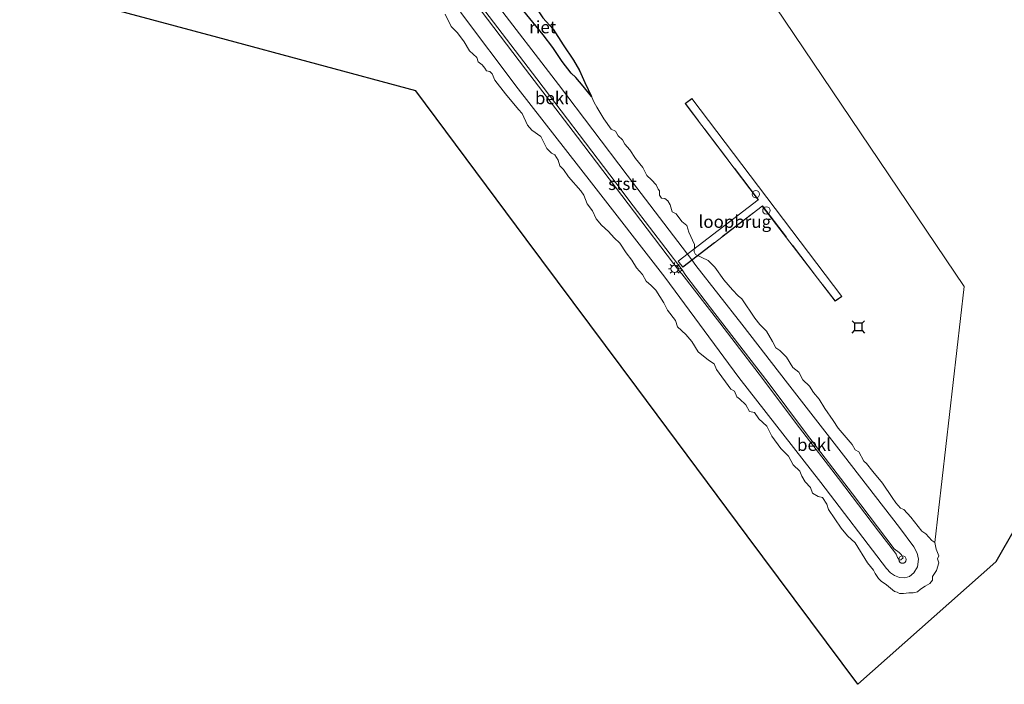
# Model space of a CAD drawing. Units: metres. Extents: x 130000 to 140000, y 543750 to 550750.
# Drawn here: x 132119 to 132318, y 548910 to 549044 of the extents above; entities that cross this region are included whole.
import ezdxf
from ezdxf.enums import TextEntityAlignment as Align

# ---------------------------------------------------------------- set-up
doc = ezdxf.new("R2010")
doc.units = ezdxf.units.M
doc.linetypes.add('IE-TERREINAFSCHEIDING', pattern=[10, 8, -2])
doc.layers.get('0').update_dxf_attribs({"lineweight": 25})
for name, color, linetype, lineweight in [('B-ME-GW-KRUINLIJN-L-B1', 93, 'Continuous', 18), ('B-ME-IE-INRICHTINGSELEMENT-S-B1', 253, 'Continuous', 18), ('B-ME-IE-INRICHTINGSELEMENT-S-B2', 253, 'Continuous', 18), ('B-ME-IE-MEUBILAIR_WEGMEUBILAIR-LICHTMAST-S-B1', 8, 'Continuous', 18), ('B-ME-IE-TERREINAFSCHEIDING-RASTERHEKWERK-L-B2', 8, 'IE-TERREINAFSCHEIDING', 18), ('B-ME-KW-LOOPBRUG-GV-B7', 213, 'Continuous', 18), ('B-ME-OB-BEKLEDING-GV-B6', 253, 'Continuous', 18), ('B-ME-OB-WATERLIJN-L-B1', 133, 'OB-WATERLIJN', 18), ('B-ME-OG-WATER-GV-B6', 153, 'Continuous', 18), ('B-ME-VH-VERH_SOORT-BETON-OVERIG-GV-B6', 8, 'IE-TERREINAFSCHEIDING-NATUURLIJK-HOUTWAL', 18), ('B-ME-VV-SCHEEPVAARTTEKENS-S-B1', 13, 'Continuous', 18)]:
    doc.layers.add(name, color=color, linetype=linetype, lineweight=lineweight)
for name, color, linetype in [('B-ME-IE-RIET-GV-B6', 10, 'Continuous'), ('B-ME-KG-KADASTRAAL-OPNAMEDTMGRENS-L-B1', 10, 'Continuous'), ('B-ME-VV-AFMEERCONSTRUCTIE-S-B1', 10, 'Continuous')]:
    doc.layers.add(name, color=color, linetype=linetype)
doc.styles.add('NLCS-ISO', font='NLCS-ISO.TTF')
doc.linetypes.add('IE-TERREINAFSCHEIDING-NATUURLIJK-HOUTWAL', pattern='A,7,-1.5,[67,NLCS.SHX,S=0.75,R=45,X=0,Y=0],-1.5,7,-1.5,[70,NLCS.SHX,S=0.75,R=0,X=0,Y=0],-1.5', length=20)
doc.linetypes.add('OB-WATERLIJN', pattern='A,10,[32,NLCS.SHX,S=2,R=0,X=0,Y=0],-12', length=22)

# ---------------------------------------------------------------- blocks, each defined once
blk = doc.blocks.new('dtb')
blk.add_circle((0, 0), 0.75)
blk = doc.blocks.new('lantaarnpaal')
for p, q in [((-0.75, 0), (-1.25, 0)), ((-0.88, 0.88), (-0.53, 0.53)), ((0, 0.75), (0, 1.25)), ((0.53, 0.53), (0.88, 0.88)), ((0.75, 0), (1.25, 0)), ((-0.53, -0.53), (-0.88, -0.88)), ((0, -0.75), (0, -1.25)), ((0.53, -0.53), (0.88, -0.88))]:
    blk.add_line(p, q)
blk.add_circle((0, 0), 0.75)
blk = doc.blocks.new('meerstoel')
for p, q in [((-1.25, 1.25), (-0.75, 0.75)), ((-0.75, 0.75), (-0.75, -0.75)), ((0.75, 0.75), (-0.75, 0.75)), ((0.75, 0.75), (1.25, 1.25)), ((0.75, -0.75), (0.75, 0.75)), ((-0.75, -0.75), (-1.25, -1.25)), ((-0.75, -0.75), (0.75, -0.75)), ((0.75, -0.75), (1.25, -1.25))]:
    blk.add_line(p, q)

msp = doc.modelspace()

# ---------------------------------------------------------------- linework, layer by layer
at = {"layer": 'B-ME-GW-KRUINLIJN-L-B1'}
for points in [[(132131.487, 549152.027, 1.657), (132133.251, 549149.709, 1.658), (132138.126, 549143.301, 1.66), (132154.893, 549121.284, 1.666), (132171.535, 549099.387, 1.673), (132185.794, 549080.697, 1.652), (132199.879, 549062.196, 1.63), (132210.76, 549047.92, 1.613), (132220.998, 549034.462, 1.602), (132231.49, 549020.71, 1.592), (132241.693, 549007.273, 1.581), (132252.08, 548993.567, 1.57)], [(132252.557, 548993.952, 1.58), (132242.703, 549006.89, 1.579), (132237.96, 549013.134, 1.578), (132223.251, 549032.5, 1.577), (132211.882, 549047.388, 1.598), (132200.465, 549062.416, 1.62), (132191.992, 549074.482, 1.26)], [(132252.557, 548993.952, 1.58), (132253.32, 548992.803, 1.52), (132259.126, 548985.135, 1.538), (132269.883, 548971.256, 1.508), (132277.457, 548961.179, 1.496), (132286.893, 548948.766, 1.496), (132295.333, 548937.699, 1.478), (132296.311, 548936.951, 1.437), (132296.767, 548936.474, 1.431), (132297.092, 548935.97, 1.437), (132297.12, 548935.839, 1.449), (132296.653, 548935.467, 1.461), (132296.392, 548935.412, 1.473), (132295.982, 548935.925, 1.478), (132295.722, 548936.635, 1.508), (132295.387, 548937.055, 1.502), (132292.121, 548941.249, 1.526), (132284.1, 548951.886, 1.52), (132276.2, 548962.086, 1.514), (132268.077, 548972.948, 1.538), (132260.149, 548983.278, 1.532), (132252.472, 548993.197, 1.544), (132252.08, 548993.567, 1.57)]]:
    msp.add_polyline3d(points, dxfattribs=at)
at = {"layer": 'B-ME-IE-RIET-GV-B6'}
msp.add_polyline3d([(132218.2179, 549053.0399, -0.4), (132220.2693, 549051.0192, -0.4), (132222.6567, 549047.5557, -0.4), (132224.4918, 549044.7818, -0.4), (132226.5602, 549042.4961, -0.4), (132228.5687, 549039.3373, -0.4), (132230.685, 549036.243, -0.4), (132231.886, 549034.183, -0.4), (132232.936, 549031.7845, -0.4), (132234.26, 549028.9618, -0.4), (132232.6322, 549031.046, -0.4), (132231.1445, 549032.7778, -0.4), (132230.203, 549033.6361, -0.4), (132228.3639, 549035.9935, -0.4), (132226.4789, 549038.8069, -0.4), (132224.5438, 549041.3985, -0.4), (132220.6609, 549046.1416, -0.4), (132219.7256, 549047.928, -0.4), (132218.6279, 549049.6504, -0.4), (132217.332, 549051.1023, -0.4), (132214.926, 549052.9906, -0.4), (132216.2631, 549053.0656, -0.4), (132217.1942, 549053.5235, -0.4), (132218.2179, 549053.0399, -0.4)], dxfattribs=at)
at = {"layer": 'B-ME-IE-TERREINAFSCHEIDING-RASTERHEKWERK-L-B2'}
for points in [[(132267.931, 549008.086, 1.213), (132253.225, 549027.528, 1.217), (132254.514, 549028.464, 1.22)], [(132252.718, 548994.608, 1.293), (132268.739, 549006.887, 1.287), (132283.41, 548987.692, 1.227), (132284.696, 548988.621, 1.246)]]:
    msp.add_polyline3d(points, dxfattribs=at)
at = {"layer": 'B-ME-KG-KADASTRAAL-OPNAMEDTMGRENS-L-B1'}
msp.add_polyline3d([(132331.121, 548961.845, -0.4), (132315.801, 548935.06, -0.4), (132287.983, 548910.356, -0.4), (132265.702, 548940.291, -0.4), (132243.421, 548970.227, -0.4), (132221.141, 549000.163, -0.4), (132198.86, 549030.098, -0.4), (132158.925, 549040.839, -0.4), (132118.991, 549051.58, -0.4)], dxfattribs=at)
at = {"layer": 'B-ME-KW-LOOPBRUG-GV-B7'}
msp.add_polyline3d([(132251.787, 548995.727, 1.263), (132267.861, 549008.095, 1.213), (132253.154, 549027.538, 1.217), (132254.525, 549028.534, 1.22), (132284.766, 548988.61, 1.247), (132283.4, 548987.623, 1.227), (132268.73, 549006.817, 1.287), (132252.709, 548994.538, 1.293), (132251.787, 548995.727, 1.263)], dxfattribs=at)
at = {"layer": 'B-ME-OB-BEKLEDING-GV-B6'}
for points in [[(132207.885, 549045.97, 0.209), (132219.506, 549030.478, 0.21), (132234.291, 549011.5, 0.141), (132249.075, 548992.522, 0.073), (132263.962, 548972.236, 0.033), (132280.56, 548951.09, -0.034), (132293.755, 548933.731, -0.067), (132294.605, 548932.826, -0.067), (132295.356, 548932.313, -0.067), (132296.378, 548931.888, -0.061), (132297.464, 548931.813, -0.061), (132298.378, 548932.114, -0.061), (132299.294, 548932.844, -0.067), (132300.048, 548934.043, -0.041), (132300.223, 548935.594, -0.041), (132299.932, 548936.816, -0.011), (132299.246, 548938.107, -0.014), (132296.375, 548941.976, -0.067), (132285.079, 548956.551, 0.017), (132273.782, 548971.127, 0.1), (132264.569, 548982.981, 0.145), (132255.356, 548994.834, 0.19), (132254.4938, 548995.9691, 0.1917), (132241.489, 549013.09, 0.217), (132227.622, 549031.346, 0.244), (132214.416, 549048.611, 0.133)], [(132210.76, 549047.92, 1.613), (132220.998, 549034.462, 1.602), (132231.49, 549020.71, 1.592), (132241.693, 549007.273, 1.581), (132252.08, 548993.567, 1.57), (132252.472, 548993.197, 1.544), (132260.149, 548983.278, 1.532), (132268.077, 548972.948, 1.538), (132276.2, 548962.086, 1.514), (132284.1, 548951.886, 1.52), (132292.121, 548941.249, 1.526), (132295.387, 548937.055, 1.502), (132295.722, 548936.635, 1.508), (132295.982, 548935.925, 1.478), (132296.392, 548935.412, 1.473), (132296.653, 548935.467, 1.461), (132297.12, 548935.839, 1.449), (132297.092, 548935.97, 1.437), (132296.767, 548936.474, 1.431), (132296.311, 548936.951, 1.437), (132295.333, 548937.699, 1.478), (132286.893, 548948.766, 1.496), (132277.457, 548961.179, 1.496), (132269.883, 548971.256, 1.508), (132259.126, 548985.135, 1.538), (132253.32, 548992.803, 1.52), (132252.557, 548993.952, 1.58), (132242.703, 549006.89, 1.579), (132237.96, 549013.134, 1.578), (132223.251, 549032.5, 1.577), (132211.882, 549047.388, 1.598)], [(132214.416, 549048.611, 0.133), (132227.622, 549031.346, 0.244), (132241.489, 549013.09, 0.217), (132254.4938, 548995.9691, 0.1917), (132255.356, 548994.834, 0.19), (132264.569, 548982.981, 0.145), (132273.782, 548971.127, 0.1), (132285.079, 548956.551, 0.017), (132296.375, 548941.976, -0.067), (132299.246, 548938.107, -0.014), (132299.932, 548936.816, -0.011), (132300.223, 548935.594, -0.041)], [(132303.5065, 548938.949, -0.4), (132303.7831, 548937.6159, -0.4), (132304.3104, 548936.2674, -0.4), (132304.023, 548935.6812, -0.4), (132304.2915, 548934.8719, -0.4), (132303.8705, 548933.3198, -0.4), (132303.0376, 548932.0918, -0.4), (132303.0432, 548931.3438, -0.4), (132302.5241, 548930.6892, -0.4), (132301.5544, 548930.1348, -0.4), (132300.6554, 548929.5367, -0.4), (132300.0075, 548928.9957, -0.4), (132299.1107, 548928.796, -0.4), (132298.2473, 548928.8287, -0.4), (132297.2115, 548928.6576, -0.4), (132296.3704, 548928.693, -0.4), (132295.8871, 548928.952, -0.4), (132295.3879, 548929.0982, -0.4), (132293.7711, 548930.4027, -0.4), (132292.6947, 548931.1971, -0.4), (132292.1642, 548931.7196, -0.4), (132291.4816, 548932.7012, -0.4), (132291.1692, 548933.3674, -0.4), (132289.9339, 548934.887, -0.4), (132287.4542, 548938.9214, -0.4), (132285.872, 548940.2876, -0.4), (132284.6577, 548941.8391, -0.4), (132282.0952, 548945.6296, -0.4), (132281.7445, 548946.6734, -0.4), (132280.8536, 548948.0169, -0.4), (132280.0121, 548948.2264, -0.4), (132278.8698, 548948.9474, -0.4), (132278.4706, 548950.0374, -0.4), (132277.3711, 548951.1774, -0.4), (132276.7272, 548952.3468, -0.4), (132276.3051, 548953.3256, -0.4), (132274.9152, 548954.6051, -0.4), (132273.985, 548956.3918, -0.4), (132272.456, 548957.9465, -0.4), (132270.6465, 548960.3927, -0.4), (132269.6079, 548962.4628, -0.4), (132268.0016, 548963.8883, -0.4), (132267.1551, 548965.201, -0.4), (132266.1131, 548965.4227, -0.4), (132265.392, 548966.7458, -0.4), (132264.0938, 548967.9774, -0.4), (132263.6071, 548968.3604, -0.4), (132263.1078, 548969.4928, -0.4), (132262.3997, 548969.8924, -0.4), (132259.5234, 548973.8489, -0.4), (132259.0145, 548975.0051, -0.4), (132257.9017, 548975.7635, -0.4), (132255.7728, 548977.3981, -0.4), (132254.5267, 548979.4819, -0.4), (132253.3216, 548980.9191, -0.4), (132251.6158, 548982.4956, -0.4), (132251.2383, 548983.7263, -0.4), (132249.6164, 548985.8511, -0.4), (132248.8431, 548987.3082, -0.4), (132247.2306, 548989.8662, -0.4), (132246.2833, 548990.8298, -0.4), (132245.3256, 548991.6723, -0.4), (132244.5894, 548993.0275, -0.4), (132243.3781, 548994.3645, -0.4), (132242.3923, 548995.9161, -0.4), (132241.2963, 548997.4252, -0.4), (132240.0019, 548999.3449, -0.4), (132238.8576, 549000.4433, -0.4), (132237.7421, 549001.717, -0.4), (132236.3352, 549002.9493, -0.4), (132235.2451, 549004.2758, -0.4), (132234.4671, 549005.8862, -0.4), (132233.4039, 549007.2906, -0.4), (132232.7568, 549009.0081, -0.4), (132232.1017, 549009.9116, -0.4), (132229.6465, 549012.7264, -0.4), (132228.6102, 549014.2087, -0.4), (132227.8955, 549014.9286, -0.4), (132227.5901, 549016.0672, -0.4), (132226.8745, 549017.1541, -0.4), (132226.2079, 549017.5409, -0.4), (132225.2801, 549018.4472, -0.4), (132224.091, 549020.8749, -0.4), (132222.2804, 549022.1408, -0.4), (132221.3676, 549023.1529, -0.4), (132220.303, 549025.4819, -0.4), (132219.5667, 549026.2972, -0.4), (132216.9186, 549029.4524, -0.4), (132214.8104, 549032.2401, -0.4), (132214.2554, 549033.5037, -0.4), (132213.7582, 549033.9711, -0.4), (132213.1313, 549034.1318, -0.4), (132212.7811, 549034.6773, -0.4), (132212.2495, 549035.3261, -0.4), (132211.4122, 549035.9376, -0.4), (132211.1589, 549036.8402, -0.4), (132209.7014, 549038.1627, -0.4), (132208.6349, 549039.9984, -0.4), (132207.2639, 549041.7673, -0.4), (132206.0135, 549043.039, -0.4), (132204.7666, 549045.537, -0.4)], [(132300.223, 548935.594, -0.041), (132300.048, 548934.043, -0.041), (132299.294, 548932.844, -0.067), (132298.378, 548932.114, -0.061), (132297.464, 548931.813, -0.061), (132296.378, 548931.888, -0.061), (132295.356, 548932.313, -0.067), (132294.605, 548932.826, -0.067), (132293.755, 548933.731, -0.067), (132280.56, 548951.09, -0.034), (132263.962, 548972.236, 0.033), (132249.075, 548992.522, 0.073), (132234.291, 549011.5, 0.141), (132219.506, 549030.478, 0.21), (132207.885, 549045.97, 0.209)], [(132220.6609, 549046.1416, -0.4), (132224.5438, 549041.3985, -0.4), (132226.4789, 549038.8069, -0.4), (132228.3639, 549035.9935, -0.4), (132230.203, 549033.6361, -0.4), (132231.1445, 549032.7778, -0.4), (132232.6322, 549031.046, -0.4), (132234.26, 549028.9618, -0.4), (132234.7907, 549027.7032, -0.4), (132235.3447, 549026.7629, -0.4), (132236.8016, 549024.435, -0.4), (132238.2666, 549022.3704, -0.4), (132239.1479, 549021.9168, -0.4), (132239.6577, 549021.0256, -0.4), (132240.5587, 549020.1648, -0.4), (132241.0072, 549019.3447, -0.4), (132242.0453, 549018.1683, -0.4), (132243.1854, 549016.4406, -0.4), (132244.6435, 549014.6026, -0.4), (132245.4539, 549013.0166, -0.4), (132246.4086, 549012.1519, -0.4), (132247.3245, 549011.1029, -0.4), (132247.7495, 549010.2223, -0.4), (132247.9904, 549009.9176, -0.4), (132248.0253, 549009.0463, -0.4), (132248.408, 549008.4142, -0.4), (132249.0947, 549008.3825, -0.4), (132249.6645, 549007.8635, -0.4), (132250.1656, 549007.0686, -0.4), (132250.5712, 549005.6984, -0.4), (132251.3545, 549005.2798, -0.4), (132252.5296, 549003.719, -0.4), (132253.4912, 549002.9217, -0.4), (132253.9378, 549001.5393, -0.4), (132255.0596, 548999.0676, -0.4), (132254.9668, 548997.606, -0.4), (132255.2756, 548997.0366, -0.4), (132257.7869, 548995.8232, -0.4), (132259.1456, 548994.5142, -0.4), (132260.9768, 548991.9807, -0.4), (132262.7276, 548989.9287, -0.4), (132263.8288, 548988.7246, -0.4), (132264.5692, 548988.119, -0.4), (132267.2369, 548984.2446, -0.4), (132268.2347, 548982.946, -0.4), (132269.5804, 548981.5926, -0.4), (132270.7884, 548979.5312, -0.4), (132271.4271, 548978.2681, -0.4), (132272.2569, 548977.6909, -0.4), (132273.5754, 548976.3287, -0.4), (132274.9026, 548974.2821, -0.4), (132276.1184, 548973.3299, -0.4), (132276.9115, 548971.7476, -0.4), (132278.2507, 548970.5189, -0.4), (132279.0301, 548969.2517, -0.4), (132280.2214, 548967.8545, -0.4), (132281.3297, 548966.01, -0.4), (132283.0468, 548963.573, -0.4), (132284.0413, 548961.9993, -0.4), (132286.8719, 548958.7622, -0.4), (132287.4748, 548957.6918, -0.4), (132288.1564, 548957.2728, -0.4), (132289.2058, 548955.3899, -0.4), (132289.7458, 548954.8844, -0.4), (132290.9806, 548953.2966, -0.4), (132292.9662, 548950.9629, -0.4), (132294.8765, 548948.028, -0.4), (132295.6247, 548946.9924, -0.4), (132296.5617, 548945.8882, -0.4), (132297.2655, 548945.6097, -0.4), (132298.7007, 548944.1003, -0.4), (132300.863, 548941.2189, -0.4), (132301.7281, 548940.7363, -0.4), (132302.9168, 548939.3604, -0.4), (132303.5065, 548938.949, -0.4)], [(132252.557, 548993.952, 1.58), (132253.32, 548992.803, 1.52), (132259.126, 548985.135, 1.538), (132269.883, 548971.256, 1.508), (132277.457, 548961.179, 1.496), (132286.893, 548948.766, 1.496), (132295.333, 548937.699, 1.478), (132296.311, 548936.951, 1.437), (132296.767, 548936.474, 1.431), (132297.092, 548935.97, 1.437), (132297.12, 548935.839, 1.449), (132296.653, 548935.467, 1.461), (132296.392, 548935.412, 1.473), (132295.982, 548935.925, 1.478), (132295.722, 548936.635, 1.508), (132295.387, 548937.055, 1.502), (132292.121, 548941.249, 1.526), (132284.1, 548951.886, 1.52), (132276.2, 548962.086, 1.514), (132268.077, 548972.948, 1.538), (132260.149, 548983.278, 1.532), (132252.472, 548993.197, 1.544), (132252.08, 548993.567, 1.57), (132252.557, 548993.952, 1.58)]]:
    msp.add_polyline3d(points, dxfattribs=at)
at = {"layer": 'B-ME-OB-WATERLIJN-L-B1'}
for points in [[(132204.7666, 549045.537, -0.4), (132206.0135, 549043.039, -0.4), (132207.2639, 549041.7673, -0.4), (132208.6349, 549039.9984, -0.4), (132209.7014, 549038.1627, -0.4), (132211.1589, 549036.8402, -0.4), (132211.4122, 549035.9376, -0.4), (132212.2495, 549035.3261, -0.4), (132212.7811, 549034.6773, -0.4), (132213.1313, 549034.1318, -0.4), (132213.7582, 549033.9711, -0.4), (132214.2554, 549033.5037, -0.4), (132214.8104, 549032.2401, -0.4), (132216.9186, 549029.4524, -0.4), (132219.5667, 549026.2972, -0.4), (132220.303, 549025.4819, -0.4), (132221.3676, 549023.1529, -0.4), (132222.2804, 549022.1408, -0.4), (132224.091, 549020.8749, -0.4), (132225.2801, 549018.4472, -0.4), (132226.2079, 549017.5409, -0.4), (132226.8745, 549017.1541, -0.4), (132227.5901, 549016.0672, -0.4), (132227.8955, 549014.9286, -0.4), (132228.6102, 549014.2087, -0.4), (132229.6465, 549012.7264, -0.4), (132232.1017, 549009.9116, -0.4), (132232.7568, 549009.0081, -0.4), (132233.4039, 549007.2906, -0.4), (132234.4671, 549005.8862, -0.4), (132235.2451, 549004.2758, -0.4), (132236.3352, 549002.9493, -0.4), (132237.7421, 549001.717, -0.4), (132238.8576, 549000.4433, -0.4), (132240.0019, 548999.3449, -0.4), (132241.2963, 548997.4252, -0.4), (132242.3923, 548995.9161, -0.4), (132243.3781, 548994.3645, -0.4), (132244.5894, 548993.0275, -0.4), (132245.3256, 548991.6723, -0.4), (132246.2833, 548990.8298, -0.4), (132247.2306, 548989.8662, -0.4), (132248.8431, 548987.3082, -0.4), (132249.6164, 548985.8511, -0.4), (132251.2383, 548983.7263, -0.4), (132251.6158, 548982.4956, -0.4), (132253.3216, 548980.9191, -0.4), (132254.5267, 548979.4819, -0.4), (132255.7728, 548977.3981, -0.4), (132257.9017, 548975.7635, -0.4), (132259.0145, 548975.0051, -0.4), (132259.5234, 548973.8489, -0.4), (132262.3997, 548969.8924, -0.4), (132263.1078, 548969.4928, -0.4), (132263.6071, 548968.3604, -0.4), (132264.0938, 548967.9774, -0.4), (132265.392, 548966.7458, -0.4), (132266.1131, 548965.4227, -0.4), (132267.1551, 548965.201, -0.4), (132268.0016, 548963.8883, -0.4), (132269.6079, 548962.4628, -0.4), (132270.6465, 548960.3927, -0.4), (132272.456, 548957.9465, -0.4), (132273.985, 548956.3918, -0.4), (132274.9152, 548954.6051, -0.4), (132276.3051, 548953.3256, -0.4), (132276.7272, 548952.3468, -0.4), (132277.3711, 548951.1774, -0.4), (132278.4706, 548950.0374, -0.4), (132278.8698, 548948.9474, -0.4), (132280.0121, 548948.2264, -0.4), (132280.8536, 548948.0169, -0.4), (132281.7445, 548946.6734, -0.4), (132282.0952, 548945.6296, -0.4), (132284.6577, 548941.8391, -0.4), (132285.872, 548940.2876, -0.4), (132287.4542, 548938.9214, -0.4), (132289.9339, 548934.887, -0.4), (132291.1692, 548933.3674, -0.4)], [(132220.6609, 549046.1416, -0.4), (132224.5438, 549041.3985, -0.4), (132226.4789, 549038.8069, -0.4), (132228.3639, 549035.9935, -0.4), (132230.203, 549033.6361, -0.4), (132231.1445, 549032.7778, -0.4), (132232.6322, 549031.046, -0.4), (132234.26, 549028.9618, -0.4), (132234.7907, 549027.7032, -0.4), (132235.3447, 549026.7629, -0.4), (132236.8016, 549024.435, -0.4), (132238.2666, 549022.3704, -0.4), (132239.1479, 549021.9168, -0.4), (132239.6577, 549021.0256, -0.4), (132240.5587, 549020.1648, -0.4), (132241.0072, 549019.3447, -0.4), (132242.0453, 549018.1683, -0.4), (132243.1854, 549016.4406, -0.4), (132244.6435, 549014.6026, -0.4), (132245.4539, 549013.0166, -0.4), (132246.4086, 549012.1519, -0.4), (132247.3245, 549011.1029, -0.4), (132247.7495, 549010.2223, -0.4), (132247.9904, 549009.9176, -0.4), (132248.0253, 549009.0463, -0.4), (132248.408, 549008.4142, -0.4), (132249.0947, 549008.3825, -0.4), (132249.6645, 549007.8635, -0.4), (132250.1656, 549007.0686, -0.4), (132250.5712, 549005.6984, -0.4), (132251.3545, 549005.2798, -0.4), (132252.5296, 549003.719, -0.4), (132253.4912, 549002.9217, -0.4), (132253.9378, 549001.5393, -0.4), (132255.0596, 548999.0676, -0.4), (132254.9668, 548997.606, -0.4), (132255.2756, 548997.0366, -0.4), (132257.7869, 548995.8232, -0.4), (132259.1456, 548994.5142, -0.4), (132260.9768, 548991.9807, -0.4), (132262.7276, 548989.9287, -0.4), (132263.8288, 548988.7246, -0.4), (132264.5692, 548988.119, -0.4), (132267.2369, 548984.2446, -0.4), (132268.2347, 548982.946, -0.4), (132269.5804, 548981.5926, -0.4), (132270.7884, 548979.5312, -0.4), (132271.4271, 548978.2681, -0.4), (132272.2569, 548977.6909, -0.4), (132273.5754, 548976.3287, -0.4), (132274.9026, 548974.2821, -0.4), (132276.1184, 548973.3299, -0.4), (132276.9115, 548971.7476, -0.4), (132278.2507, 548970.5189, -0.4), (132279.0301, 548969.2517, -0.4), (132280.2214, 548967.8545, -0.4), (132281.3297, 548966.01, -0.4), (132283.0468, 548963.573, -0.4), (132284.0413, 548961.9993, -0.4), (132286.8719, 548958.7622, -0.4), (132287.4748, 548957.6918, -0.4), (132288.1564, 548957.2728, -0.4), (132289.2058, 548955.3899, -0.4), (132289.7458, 548954.8844, -0.4), (132290.9806, 548953.2966, -0.4), (132292.9662, 548950.9629, -0.4), (132294.8765, 548948.028, -0.4), (132295.6247, 548946.9924, -0.4), (132296.5617, 548945.8882, -0.4), (132297.2655, 548945.6097, -0.4), (132298.7007, 548944.1003, -0.4), (132300.863, 548941.2189, -0.4), (132301.7281, 548940.7363, -0.4), (132302.9168, 548939.3604, -0.4), (132303.5065, 548938.949, -0.4), (132303.7831, 548937.6159, -0.4), (132304.3104, 548936.2674, -0.4), (132304.023, 548935.6812, -0.4), (132304.2915, 548934.8719, -0.4), (132303.8705, 548933.3198, -0.4), (132303.0376, 548932.0918, -0.4), (132303.0432, 548931.3438, -0.4), (132302.5241, 548930.6892, -0.4), (132301.5544, 548930.1348, -0.4), (132300.6554, 548929.5367, -0.4), (132300.0075, 548928.9957, -0.4), (132299.1107, 548928.796, -0.4), (132298.2473, 548928.8287, -0.4), (132297.2115, 548928.6576, -0.4), (132296.3704, 548928.693, -0.4), (132295.8871, 548928.952, -0.4), (132295.3879, 548929.0982, -0.4), (132293.7711, 548930.4027, -0.4), (132292.6947, 548931.1971, -0.4), (132292.1642, 548931.7196, -0.4), (132291.4816, 548932.7012, -0.4), (132291.1692, 548933.3674, -0.4)]]:
    msp.add_polyline3d(points, dxfattribs=at)
at = {"layer": 'B-ME-OG-WATER-GV-B6'}
for points in [[(132162.9576, 549207.8521, -0.4), (132309.4125, 548990.5886, -0.4), (132303.5065, 548938.949, -0.4)], [(132204.7666, 549045.537, -0.4), (132206.0135, 549043.039, -0.4), (132207.2639, 549041.7673, -0.4), (132208.6349, 549039.9984, -0.4), (132209.7014, 549038.1627, -0.4), (132211.1589, 549036.8402, -0.4), (132211.4122, 549035.9376, -0.4), (132212.2495, 549035.3261, -0.4), (132212.7811, 549034.6773, -0.4), (132213.1313, 549034.1318, -0.4), (132213.7582, 549033.9711, -0.4), (132214.2554, 549033.5037, -0.4), (132214.8104, 549032.2401, -0.4), (132216.9186, 549029.4524, -0.4), (132219.5667, 549026.2972, -0.4), (132220.303, 549025.4819, -0.4), (132221.3676, 549023.1529, -0.4), (132222.2804, 549022.1408, -0.4), (132224.091, 549020.8749, -0.4), (132225.2801, 549018.4472, -0.4), (132226.2079, 549017.5409, -0.4), (132226.8745, 549017.1541, -0.4), (132227.5901, 549016.0672, -0.4), (132227.8955, 549014.9286, -0.4), (132228.6102, 549014.2087, -0.4), (132229.6465, 549012.7264, -0.4), (132232.1017, 549009.9116, -0.4), (132232.7568, 549009.0081, -0.4), (132233.4039, 549007.2906, -0.4), (132234.4671, 549005.8862, -0.4), (132235.2451, 549004.2758, -0.4), (132236.3352, 549002.9493, -0.4), (132237.7421, 549001.717, -0.4), (132238.8576, 549000.4433, -0.4), (132240.0019, 548999.3449, -0.4), (132241.2963, 548997.4252, -0.4), (132242.3923, 548995.9161, -0.4), (132243.3781, 548994.3645, -0.4), (132244.5894, 548993.0275, -0.4), (132245.3256, 548991.6723, -0.4), (132246.2833, 548990.8298, -0.4), (132247.2306, 548989.8662, -0.4), (132248.8431, 548987.3082, -0.4), (132249.6164, 548985.8511, -0.4), (132251.2383, 548983.7263, -0.4), (132251.6158, 548982.4956, -0.4), (132253.3216, 548980.9191, -0.4), (132254.5267, 548979.4819, -0.4), (132255.7728, 548977.3981, -0.4), (132257.9017, 548975.7635, -0.4), (132259.0145, 548975.0051, -0.4), (132259.5234, 548973.8489, -0.4), (132262.3997, 548969.8924, -0.4), (132263.1078, 548969.4928, -0.4), (132263.6071, 548968.3604, -0.4), (132264.0938, 548967.9774, -0.4), (132265.392, 548966.7458, -0.4), (132266.1131, 548965.4227, -0.4), (132267.1551, 548965.201, -0.4), (132268.0016, 548963.8883, -0.4), (132269.6079, 548962.4628, -0.4), (132270.6465, 548960.3927, -0.4), (132272.456, 548957.9465, -0.4), (132273.985, 548956.3918, -0.4), (132274.9152, 548954.6051, -0.4), (132276.3051, 548953.3256, -0.4), (132276.7272, 548952.3468, -0.4), (132277.3711, 548951.1774, -0.4), (132278.4706, 548950.0374, -0.4), (132278.8698, 548948.9474, -0.4), (132280.0121, 548948.2264, -0.4), (132280.8536, 548948.0169, -0.4), (132281.7445, 548946.6734, -0.4), (132282.0952, 548945.6296, -0.4), (132284.6577, 548941.8391, -0.4), (132285.872, 548940.2876, -0.4), (132287.4542, 548938.9214, -0.4), (132289.9339, 548934.887, -0.4), (132291.1692, 548933.3674, -0.4), (132291.4816, 548932.7012, -0.4), (132292.1642, 548931.7196, -0.4), (132292.6947, 548931.1971, -0.4), (132293.7711, 548930.4027, -0.4), (132295.3879, 548929.0982, -0.4), (132295.8871, 548928.952, -0.4), (132296.3704, 548928.693, -0.4), (132297.2115, 548928.6576, -0.4), (132298.2473, 548928.8287, -0.4), (132299.1107, 548928.796, -0.4), (132300.0075, 548928.9957, -0.4), (132300.6554, 548929.5367, -0.4), (132301.5544, 548930.1348, -0.4), (132302.5241, 548930.6892, -0.4), (132303.0432, 548931.3438, -0.4), (132303.0376, 548932.0918, -0.4), (132303.8705, 548933.3198, -0.4), (132304.2915, 548934.8719, -0.4), (132304.023, 548935.6812, -0.4), (132304.3104, 548936.2674, -0.4), (132303.7831, 548937.6159, -0.4), (132303.5065, 548938.949, -0.4), (132309.4125, 548990.5886, -0.4), (132162.9576, 549207.8521, -0.4)], [(132331.121, 548961.845, -0.4), (132315.801, 548935.06, -0.4), (132287.983, 548910.356, -0.4), (132265.702, 548940.291, -0.4), (132243.421, 548970.227, -0.4), (132221.141, 549000.163, -0.4), (132198.86, 549030.098, -0.4), (132158.925, 549040.839, -0.4), (132118.991, 549051.58, -0.4)], [(132303.5065, 548938.949, -0.4), (132302.9168, 548939.3604, -0.4), (132301.7281, 548940.7363, -0.4), (132300.863, 548941.2189, -0.4), (132298.7007, 548944.1003, -0.4), (132297.2655, 548945.6097, -0.4), (132296.5617, 548945.8882, -0.4), (132295.6247, 548946.9924, -0.4), (132294.8765, 548948.028, -0.4), (132292.9662, 548950.9629, -0.4), (132290.9806, 548953.2966, -0.4), (132289.7458, 548954.8844, -0.4), (132289.2058, 548955.3899, -0.4), (132288.1564, 548957.2728, -0.4), (132287.4748, 548957.6918, -0.4), (132286.8719, 548958.7622, -0.4), (132284.0413, 548961.9993, -0.4), (132283.0468, 548963.573, -0.4), (132281.3297, 548966.01, -0.4), (132280.2214, 548967.8545, -0.4), (132279.0301, 548969.2517, -0.4), (132278.2507, 548970.5189, -0.4), (132276.9115, 548971.7476, -0.4), (132276.1184, 548973.3299, -0.4), (132274.9026, 548974.2821, -0.4), (132273.5754, 548976.3287, -0.4), (132272.2569, 548977.6909, -0.4), (132271.4271, 548978.2681, -0.4), (132270.7884, 548979.5312, -0.4), (132269.5804, 548981.5926, -0.4), (132268.2347, 548982.946, -0.4), (132267.2369, 548984.2446, -0.4), (132264.5692, 548988.119, -0.4), (132263.8288, 548988.7246, -0.4), (132262.7276, 548989.9287, -0.4), (132260.9768, 548991.9807, -0.4), (132259.1456, 548994.5142, -0.4), (132257.7869, 548995.8232, -0.4), (132255.2756, 548997.0366, -0.4), (132254.9668, 548997.606, -0.4), (132255.0596, 548999.0676, -0.4), (132253.9378, 549001.5393, -0.4), (132253.4912, 549002.9217, -0.4), (132252.5296, 549003.719, -0.4), (132251.3545, 549005.2798, -0.4), (132250.5712, 549005.6984, -0.4), (132250.1656, 549007.0686, -0.4), (132249.6645, 549007.8635, -0.4), (132249.0947, 549008.3825, -0.4), (132248.408, 549008.4142, -0.4), (132248.0253, 549009.0463, -0.4), (132247.9904, 549009.9176, -0.4), (132247.7495, 549010.2223, -0.4), (132247.3245, 549011.1029, -0.4), (132246.4086, 549012.1519, -0.4), (132245.4539, 549013.0166, -0.4), (132244.6435, 549014.6026, -0.4), (132243.1854, 549016.4406, -0.4), (132242.0453, 549018.1683, -0.4), (132241.0072, 549019.3447, -0.4), (132240.5587, 549020.1648, -0.4), (132239.6577, 549021.0256, -0.4), (132239.1479, 549021.9168, -0.4), (132238.2666, 549022.3704, -0.4), (132236.8016, 549024.435, -0.4), (132235.3447, 549026.7629, -0.4), (132234.7907, 549027.7032, -0.4), (132234.26, 549028.9618, -0.4), (132232.936, 549031.7845, -0.4), (132231.886, 549034.183, -0.4), (132230.685, 549036.243, -0.4), (132228.5687, 549039.3373, -0.4), (132226.5602, 549042.4961, -0.4), (132224.4918, 549044.7818, -0.4)]]:
    msp.add_polyline3d(points, dxfattribs=at)
at = {"layer": 'B-ME-VH-VERH_SOORT-BETON-OVERIG-GV-B6'}
for points in [[(132252.557, 548993.952, 1.58), (132252.08, 548993.567, 1.57), (132241.693, 549007.273, 1.581), (132231.49, 549020.71, 1.592), (132220.998, 549034.462, 1.602), (132210.76, 549047.92, 1.613)], [(132211.882, 549047.388, 1.598), (132223.251, 549032.5, 1.577), (132237.96, 549013.134, 1.578), (132242.703, 549006.89, 1.579), (132252.557, 548993.952, 1.58)]]:
    msp.add_polyline3d(points, dxfattribs=at)

# ---------------------------------------------------------------- block references
at = {"layer": 'B-ME-IE-INRICHTINGSELEMENT-S-B1', "rotation": 90}
msp.add_blockref('dtb', (132267.4306, 549009.2299, 1.218), dxfattribs=at)
at = {"layer": 'B-ME-IE-INRICHTINGSELEMENT-S-B2', "rotation": 90}
msp.add_blockref('dtb', (132269.554, 549005.935, 1.38), dxfattribs=at)
at = {"layer": 'B-ME-IE-MEUBILAIR_WEGMEUBILAIR-LICHTMAST-S-B1', "rotation": 90}
msp.add_blockref('lantaarnpaal', (132251.053, 548994.188, 1.476), dxfattribs=at)
at = {"layer": 'B-ME-VV-AFMEERCONSTRUCTIE-S-B1', "rotation": 90}
msp.add_blockref('meerstoel', (132288.093, 548982.459, 2.933), dxfattribs=at)
at = {"layer": 'B-ME-VV-SCHEEPVAARTTEKENS-S-B1', "rotation": 90}
msp.add_blockref('dtb', (132296.984, 548935.515, 3.518), dxfattribs=at)

# ---------------------------------------------------------------- texts
at = {"layer": 'B-ME-IE-RIET-GV-B6', "ltscale": 0.2, "style": 'NLCS-ISO'}
msp.add_text('riet', height=2.5, dxfattribs=at).set_placement((132224.4519, 549042.9376), align=Align.MIDDLE_CENTER)
at = {"layer": 'B-ME-KW-LOOPBRUG-GV-B7', "ltscale": 0.2, "style": 'NLCS-ISO'}
msp.add_text('loopbrug', height=2.5, dxfattribs=at).set_placement((132263.191, 549003.6899), align=Align.MIDDLE_CENTER)
at = {"layer": 'B-ME-OB-BEKLEDING-GV-B6', "ltscale": 0.2, "style": 'NLCS-ISO'}
for s, p in [('bekl', (132226.308, 549028.6294)), ('stst', (132240.5166, 549011.3318)), ('bekl', (132279.1563, 548958.695))]:
    msp.add_text(s, height=2.5, dxfattribs=at).set_placement(p, align=Align.MIDDLE_CENTER)

doc.saveas('drawing.dxf')
